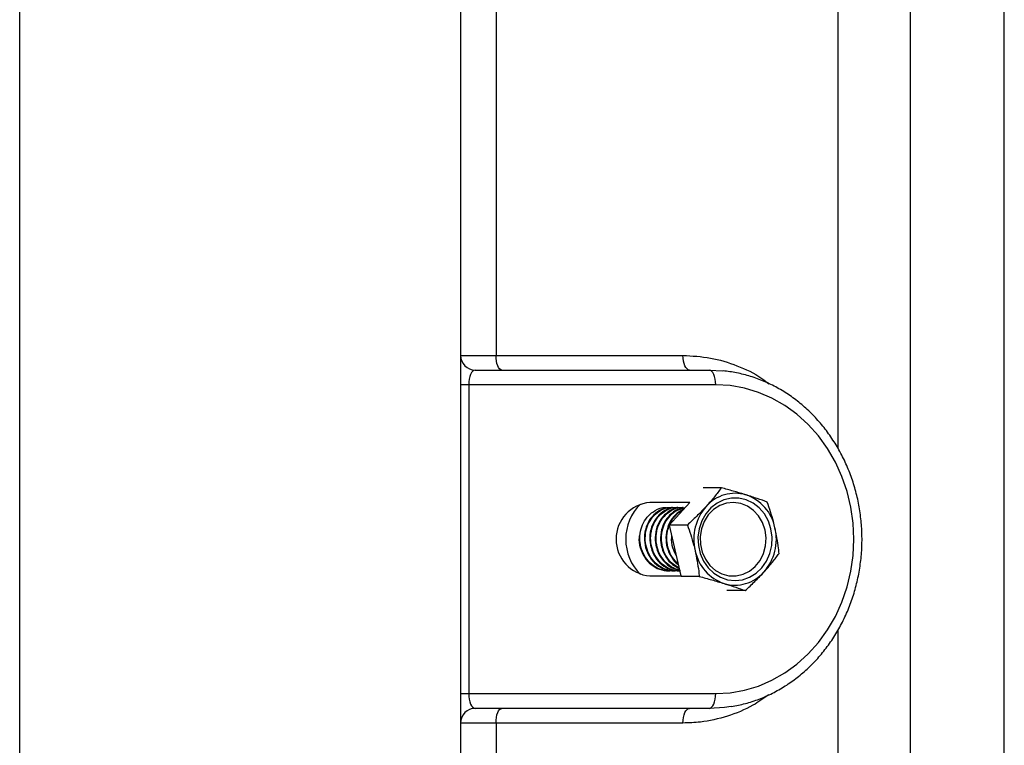
# Model space of a CAD drawing. Units: millimetres. Extents: x 115 to 164, y 69 to 205.
# Drawn here: x 147 to 152, y 81 to 85 of the extents above; entities that cross this region are included whole.
import ezdxf

# ---------------------------------------------------------------- set-up
doc = ezdxf.new("R2010")
doc.units = ezdxf.units.MM
doc.layers.add('DETAIL', color=2, linetype='Continuous')

msp = doc.modelspace()

# ---------------------------------------------------------------- linework, layer by layer
at = {"layer": 'DETAIL', "linetype": 'Continuous', "lineweight": 25}
for p, q in [((151.9021, 88.1632), (151.9021, 76.6367)), ((152.4446, 76.6367), (152.4446, 88.1859)), ((146.7719, 78.6865), (146.7719, 85.6655)), ((149.3119, 85.6655), (149.3119, 78.6805)), ((151.4852, 85.6655), (151.4852, 82.8036)), ((149.5161, 85.5301), (149.5161, 83.3372)), ((149.3119, 83.3372), (149.5161, 83.3372)), ((149.5161, 83.3372), (150.5933, 83.3372)), ((149.3966, 83.2525), (150.7441, 83.2525)), ((150.7441, 83.2525), (150.8224, 83.2486)), ((149.3589, 83.1679), (149.3119, 83.1679)), ((149.3589, 83.1679), (149.3589, 81.3899)), ((150.7817, 83.1679), (149.3589, 83.1679)), ((150.8144, 82.5747), (150.71, 82.5747)), ((150.6332, 82.4905), (150.4027, 82.4905)), ((150.6323, 82.4905), (150.5135, 82.3607)), ((150.5326, 82.4617), (150.5276, 82.4617)), ((150.5636, 82.4617), (150.5587, 82.4617)), ((150.5947, 82.4617), (150.5897, 82.4617)), ((150.6186, 82.3607), (150.5135, 82.3607)), ((150.5135, 82.3607), (150.5815, 82.0672)), ((150.5121, 82.096), (150.517, 82.096)), ((150.5431, 82.096), (150.5481, 82.096)), ((150.5742, 82.096), (150.5748, 82.096)), ((150.4027, 82.0672), (150.5825, 82.0672)), ((150.6871, 82.0649), (150.5831, 82.0649)), ((150.9514, 81.983), (150.8467, 81.983)), ((151.4852, 81.7535), (151.4852, 78.8922)), ((149.3119, 81.3899), (149.3589, 81.3899)), ((149.3589, 81.3899), (150.7817, 81.3899)), ((150.7441, 81.3052), (149.3966, 81.3052)), ((149.5161, 81.2205), (149.3119, 81.2205)), ((149.5161, 81.2205), (149.5161, 79.0277)), ((150.5933, 81.2205), (149.5161, 81.2205))]:
    msp.add_line(p, q, dxfattribs=at)
at = {"layer": 'DETAIL', "linetype": 'Continuous', "lineweight": 25, "flags": 128}
for points in [[(149.5497, 83.2525), (149.5431, 83.2542), (149.5368, 83.259), (149.531, 83.2668), (149.5259, 83.2773), (149.5217, 83.2902), (149.5186, 83.3048), (149.5167, 83.3207), (149.5161, 83.3372)], [(150.631, 83.2525), (150.6236, 83.2542), (150.6166, 83.259), (150.6101, 83.2668), (150.6043, 83.2773), (150.5997, 83.2902), (150.5962, 83.3048), (150.594, 83.3207), (150.5933, 83.3372)], [(150.7817, 83.1679), (150.781, 83.1844), (150.7789, 83.2003), (150.7754, 83.2149), (150.7707, 83.2277), (150.765, 83.2383), (150.7585, 83.2461), (150.7514, 83.2509), (150.7441, 83.2525)], [(150.7817, 81.3899), (150.865, 81.3947), (150.9473, 81.4093), (151.0277, 81.4334), (151.1055, 81.4667), (151.1798, 81.509), (151.2497, 81.5596), (151.3144, 81.6182), (151.3733, 81.684), (151.4258, 81.7563), (151.4712, 81.8344), (151.509, 81.9173), (151.5389, 82.0041), (151.5604, 82.094), (151.5735, 82.1859), (151.5778, 82.2789), (151.5735, 82.3718), (151.5604, 82.4637), (151.5389, 82.5536), (151.509, 82.6404), (151.4712, 82.7234), (151.4258, 82.8014), (151.3733, 82.8737), (151.3144, 82.9395), (151.2497, 82.9981), (151.1798, 83.0488), (151.1055, 83.091), (151.0277, 83.1243), (150.9473, 83.1484), (150.865, 83.163), (150.7817, 83.1679)], [(151.1004, 82.3383), (151.0854, 82.3835), (151.0625, 82.4244), (151.0328, 82.4594), (150.9973, 82.4869), (150.9575, 82.506), (150.9152, 82.5157), (150.8719, 82.5158), (150.8295, 82.5061), (150.7898, 82.4872), (150.7542, 82.4597), (150.7244, 82.4248), (150.7015, 82.3839), (150.6864, 82.3388), (150.6798, 82.2911), (150.682, 82.243), (150.6928, 82.1964), (150.7118, 82.1531), (150.7382, 82.115), (150.771, 82.0835), (150.8088, 82.0601), (150.8501, 82.0457), (150.8931, 82.0407), (150.9362, 82.0456), (150.9775, 82.0599), (151.0153, 82.0833), (151.0482, 82.1146), (151.0747, 82.1527), (151.0938, 82.1959), (151.1047, 82.2426), (151.1069, 82.2907), (151.1004, 82.3383)], [(151.066, 82.3318), (151.0515, 82.3746), (151.029, 82.413), (150.9997, 82.4451), (150.9648, 82.4695), (150.9261, 82.4849), (150.8853, 82.4907), (150.8443, 82.4866), (150.8051, 82.4728), (150.7695, 82.4499), (150.7391, 82.419), (150.7154, 82.3815), (150.6994, 82.3393), (150.692, 82.2942), (150.6935, 82.2484), (150.7038, 82.2041), (150.7224, 82.1632), (150.7484, 82.1277), (150.7807, 82.0994), (150.8177, 82.0794), (150.8577, 82.0687), (150.8989, 82.0678), (150.9392, 82.0769), (150.9769, 82.0953), (151.0101, 82.1224), (151.0373, 82.1567), (151.0572, 82.1968), (151.0689, 82.2407), (151.0719, 82.2864), (151.066, 82.3318)], [(150.7441, 81.3052), (150.7514, 81.3068), (150.7585, 81.3116), (150.765, 81.3195), (150.7707, 81.33), (150.7754, 81.3428), (150.7789, 81.3575), (150.781, 81.3733), (150.7817, 81.3899)], [(149.5161, 81.2205), (149.5167, 81.237), (149.5186, 81.2529), (149.5217, 81.2676), (149.5259, 81.2804), (149.531, 81.2909), (149.5368, 81.2987), (149.5431, 81.3036), (149.5497, 81.3052)], [(150.5933, 81.2205), (150.594, 81.237), (150.5962, 81.2529), (150.5997, 81.2676), (150.6043, 81.2804), (150.6101, 81.2909), (150.6166, 81.2987), (150.6236, 81.3036), (150.631, 81.3052)], [(150.8703, 81.3154), (150.8323, 81.3102), (150.7441, 81.3052)]]:
    msp.add_lwpolyline(points, dxfattribs=at)
at = {"layer": 'DETAIL', "linetype": 'Continuous', "lineweight": 25}
for centre, radius, start, end in [((149.3966, 83.3372), 0.0847, 180, 270), ((150.8934, 82.3216), 0.2215, 73.3228, 138.7264), ((150.4202, 82.2789), 0.2124, 94.7367, 265.2633), ((150.5481, 82.2789), 0.2847, 134.5979, 225.4021), ((150.8753, 82.2941), 0.2532, 11.5864, 71.1863), ((150.9402, 82.2791), 0.2847, 138.5021, 193.4602), ((150.8465, 82.2787), 0.2847, 318.5021, 13.4602), ((150.9114, 82.2636), 0.2532, 191.586, 251.1866), ((150.8933, 82.2361), 0.2215, 253.3225, 318.7267), ((149.3966, 81.2205), 0.0847, 90, 180)]:
    msp.add_arc(centre, radius, start, end, dxfattribs=at)
for centre, start_param, end_param in [((149.3966, 83.1679), 0, 1.570796), ((149.3966, 81.3899), 1.570796, 3.141593)]:
    msp.add_ellipse(centre, major_axis=(0, 0.0847), ratio=0.445119, start_param=start_param, end_param=end_param, dxfattribs=at)
for points, knots in [([(150.5933, 83.3372), (150.6464, 83.3343), (150.7524, 83.3286), (150.9054, 83.2809), (151.0188, 83.2289), (151.075, 83.1845), (151.0883, 83.1741)], [0, 0, 0, 0, 0.302168, 0.604338, 0.906724, 1, 1, 1, 1]), ([(150.8729, 81.3157), (150.8997, 81.3209), (150.9535, 81.3313), (151.0323, 81.3574), (151.109, 81.391), (151.1825, 81.4326), (151.2521, 81.4816), (151.3173, 81.5376), (151.3775, 81.6001), (151.4321, 81.6686), (151.4807, 81.7424), (151.5229, 81.821), (151.5583, 81.9037), (151.5864, 81.9897), (151.6072, 82.0782), (151.6204, 82.1685), (151.6259, 82.2599), (151.6237, 82.3514), (151.6136, 82.4423), (151.5959, 82.5317), (151.5707, 82.619), (151.5382, 82.7033), (151.4987, 82.7838), (151.4525, 82.8599), (151.4, 82.9309), (151.3417, 82.9961), (151.2782, 83.055), (151.2099, 83.107), (151.1375, 83.1517), (151.0617, 83.1886), (150.9831, 83.2174), (150.9037, 83.2382), (150.8502, 83.245), (150.8241, 83.2483)], [0, 0, 0, 0, 0.031664, 0.063732, 0.095825, 0.127949, 0.160114, 0.192322, 0.224572, 0.256864, 0.289193, 0.321556, 0.353947, 0.386362, 0.418795, 0.451244, 0.483705, 0.516174, 0.548649, 0.581126, 0.613602, 0.646074, 0.678536, 0.710984, 0.743411, 0.775812, 0.808179, 0.840507, 0.872791, 0.905027, 0.937216, 0.96936, 1, 1, 1, 1]), ([(150.8144, 82.5747), (150.8014, 82.5573), (150.7752, 82.5222), (150.7431, 82.486), (150.7269, 82.4677)], [0, 0, 0, 0, 0.495456, 1, 1, 1, 1]), ([(150.957, 82.5338), (150.9538, 82.5347), (150.93, 82.5421), (150.883, 82.5559), (150.8374, 82.5684), (150.8144, 82.5747)], [0, 0, 0, 0, 0.070046, 0.530761, 1, 1, 1, 1]), ([(151.0787, 82.4928), (151.0602, 82.4995), (151.0227, 82.5129), (150.979, 82.5268), (150.957, 82.5338)], [0, 0, 0, 0, 0.49546, 1, 1, 1, 1]), ([(151.1234, 82.3449), (151.1206, 82.3566), (151.1085, 82.4067), (151.0916, 82.4555), (151.0787, 82.4928)], [0, 0, 0, 0, 0.233851, 1, 1, 1, 1]), ([(150.5298, 82.0984), (150.5205, 82.0974), (150.4948, 82.0946), (150.4534, 82.107), (150.4105, 82.1333), (150.376, 82.1722), (150.353, 82.22), (150.343, 82.2726), (150.3468, 82.3257), (150.3642, 82.3749), (150.3933, 82.4165), (150.4357, 82.4481), (150.4748, 82.4647), (150.498, 82.4605), (150.5013, 82.4599)], [0, 0, 0, 0, 0.051518, 0.142295, 0.231071, 0.321763, 0.412026, 0.501008, 0.591972, 0.681427, 0.771136, 0.862056, 0.980507, 1, 1, 1, 1]), ([(150.5277, 82.4595), (150.5164, 82.4596), (150.4879, 82.4598), (150.4447, 82.4383), (150.405, 82.4002), (150.3784, 82.3483), (150.3682, 82.2896), (150.3755, 82.2296), (150.3997, 82.1746), (150.4386, 82.1311), (150.488, 82.1017), (150.5246, 82.0979), (150.5431, 82.096)], [0, 0, 0, 0, 0.067588, 0.170503, 0.275151, 0.377527, 0.482086, 0.585253, 0.688777, 0.793177, 0.895619, 1, 1, 1, 1]), ([(150.5609, 82.0984), (150.5516, 82.0974), (150.5259, 82.0946), (150.4845, 82.107), (150.4416, 82.1333), (150.4071, 82.1722), (150.384, 82.22), (150.3741, 82.2726), (150.3779, 82.3257), (150.3952, 82.3749), (150.4244, 82.4164), (150.4668, 82.4486), (150.5119, 82.4654), (150.541, 82.4591), (150.5503, 82.4571)], [0, 0, 0, 0, 0.049755, 0.137423, 0.223156, 0.310742, 0.397913, 0.483847, 0.571696, 0.658087, 0.744723, 0.832527, 0.946921, 1, 1, 1, 1]), ([(150.5588, 82.4595), (150.5475, 82.4596), (150.519, 82.4598), (150.4757, 82.4383), (150.4361, 82.4002), (150.4094, 82.3483), (150.3993, 82.2896), (150.4066, 82.2296), (150.4308, 82.1746), (150.4696, 82.1311), (150.519, 82.1017), (150.5557, 82.0979), (150.5742, 82.096)], [0, 0, 0, 0, 0.067586, 0.170503, 0.275152, 0.377528, 0.482087, 0.585253, 0.688778, 0.793178, 0.895621, 1, 1, 1, 1]), ([(150.5791, 82.0976), (150.574, 82.0971), (150.5526, 82.0952), (150.5155, 82.1073), (150.4726, 82.1332), (150.4381, 82.1723), (150.4151, 82.2199), (150.4052, 82.2726), (150.4089, 82.3257), (150.4263, 82.3749), (150.4554, 82.4165), (150.4978, 82.4481), (150.5369, 82.4647), (150.5601, 82.4605), (150.5634, 82.4599)], [0, 0, 0, 0, 0.028438, 0.121424, 0.212359, 0.305259, 0.397718, 0.488866, 0.582044, 0.673676, 0.765568, 0.858699, 0.980034, 1, 1, 1, 1]), ([(150.5898, 82.4595), (150.5785, 82.4596), (150.55, 82.4598), (150.5068, 82.4383), (150.4671, 82.4002), (150.4405, 82.3483), (150.4303, 82.2896), (150.4376, 82.2296), (150.4618, 82.1745), (150.5008, 82.1317), (150.5396, 82.1063), (150.5647, 82.1029), (150.5719, 82.102)], [0, 0, 0, 0, 0.072201, 0.182139, 0.293932, 0.403294, 0.514988, 0.625195, 0.735786, 0.847311, 0.956744, 1, 1, 1, 1]), ([(150.5733, 82.1023), (150.5645, 82.1042), (150.5398, 82.1093), (150.5038, 82.1338), (150.4692, 82.1721), (150.4461, 82.22), (150.4362, 82.2726), (150.44, 82.3257), (150.4573, 82.3749), (150.4865, 82.4165), (150.5289, 82.4484), (150.5708, 82.465), (150.5969, 82.4598), (150.6031, 82.4586)], [0, 0, 0, 0, 0.053655, 0.149699, 0.247818, 0.345473, 0.441741, 0.540154, 0.636934, 0.733989, 0.832352, 0.960504, 1, 1, 1, 1]), ([(150.603, 82.4585), (150.5977, 82.4584), (150.5753, 82.458), (150.5379, 82.4379), (150.4982, 82.4003), (150.4715, 82.3483), (150.4614, 82.2897), (150.4687, 82.2295), (150.493, 82.175), (150.5284, 82.1329), (150.5582, 82.1182), (150.5712, 82.1118)], [0, 0, 0, 0, 0.037897, 0.160835, 0.285845, 0.408138, 0.53304, 0.656278, 0.779944, 0.904656, 1, 1, 1, 1]), ([(150.5707, 82.1138), (150.5589, 82.1203), (150.5323, 82.1348), (150.5004, 82.1724), (150.4771, 82.2199), (150.4673, 82.2727), (150.4711, 82.3257), (150.4884, 82.3751), (150.5176, 82.4159), (150.5558, 82.4475), (150.5865, 82.454), (150.6018, 82.4572)], [0, 0, 0, 0, 0.091653, 0.205837, 0.3194792, 0.4315092, 0.5460352, 0.6586612, 0.7716062, 0.8860754, 1, 1, 1, 1]), ([(150.5931, 82.4463), (150.5855, 82.4433), (150.5613, 82.4338), (150.5295, 82.3994), (150.5025, 82.3485), (150.4925, 82.2897), (150.4996, 82.2292), (150.5246, 82.1759), (150.5487, 82.1424), (150.5653, 82.133), (150.5655, 82.1328)], [0, 0, 0, 0, 0.072124, 0.227688, 0.37987, 0.535299, 0.688657, 0.842548, 0.99774, 1, 1, 1, 1]), ([(150.5189, 82.3666), (150.5197, 82.369), (150.5259, 82.3876), (150.5498, 82.4144), (150.5739, 82.4397), (150.5895, 82.4443), (150.5902, 82.4445)], [0, 0, 0, 0, 0.065338, 0.519601, 0.979984, 1, 1, 1, 1]), ([(150.7269, 82.4677), (150.7246, 82.4652), (150.7069, 82.446), (150.6715, 82.4097), (150.6364, 82.3772), (150.6186, 82.3607)], [0, 0, 0, 0, 0.070049, 0.530764, 1, 1, 1, 1]), ([(150.5651, 82.1378), (150.5538, 82.1491), (150.5303, 82.1727), (150.5083, 82.2202), (150.4986, 82.2724), (150.5006, 82.3194), (150.5109, 82.3452), (150.5148, 82.355)], [0, 0, 0, 0, 0.206472, 0.426761, 0.643924, 0.865925, 1, 1, 1, 1]), ([(150.6186, 82.3607), (150.6315, 82.3233), (150.6484, 82.2745), (150.6605, 82.2245), (150.6633, 82.2128)], [0, 0, 0, 0, 0.766151, 1, 1, 1, 1]), ([(151.1472, 82.197), (151.1462, 82.2073), (151.1411, 82.2555), (151.1312, 82.3055), (151.1234, 82.3449)], [0, 0, 0, 0, 0.213546, 1, 1, 1, 1]), ([(150.3417, 82.2985), (150.3411, 82.2954), (150.3368, 82.2731), (150.3455, 82.2294), (150.3684, 82.1747), (150.4076, 82.1311), (150.4569, 82.1017), (150.4936, 82.0979), (150.5121, 82.096)], [0, 0, 0, 0, 0.031322, 0.224279, 0.417907, 0.613172, 0.804774, 1, 1, 1, 1]), ([(150.528, 82.2982), (150.5274, 82.2952), (150.5232, 82.2731), (150.5305, 82.231), (150.547, 82.1981), (150.5548, 82.1826)], [0, 0, 0, 0, 0.0767927, 0.564476, 1, 1, 1, 1]), ([(150.6633, 82.2128), (150.6711, 82.1734), (150.681, 82.1233), (150.6861, 82.0752), (150.6871, 82.0649)], [0, 0, 0, 0, 0.786455, 1, 1, 1, 1]), ([(151.0597, 82.09), (151.0621, 82.0926), (151.0795, 82.1118), (151.1104, 82.148), (151.1349, 82.1806), (151.1472, 82.197)], [0, 0, 0, 0, 0.070044, 0.530761, 1, 1, 1, 1]), ([(150.9514, 81.983), (150.9703, 82.0004), (151.0082, 82.0355), (151.0425, 82.0717), (151.0597, 82.09)], [0, 0, 0, 0, 0.495459, 1, 1, 1, 1]), ([(150.6871, 82.0649), (150.7115, 82.0582), (150.7607, 82.0448), (150.8066, 82.0309), (150.8297, 82.0239)], [0, 0, 0, 0, 0.495455, 1, 1, 1, 1]), ([(150.8297, 82.0239), (150.8328, 82.023), (150.8564, 82.0156), (150.8989, 82.0018), (150.9338, 81.9893), (150.9514, 81.983)], [0, 0, 0, 0, 0.0700445, 0.5307625, 1, 1, 1, 1]), ([(151.0869, 81.3829), (151.0573, 81.3619), (150.9833, 81.3094), (150.8499, 81.2566), (150.7133, 81.2247), (150.6268, 81.2217), (150.5933, 81.2205)], [0, 0, 0, 0, 0.201882, 0.505293, 0.808699, 1, 1, 1, 1])]:
    msp.add_open_spline(points, degree=3, knots=knots, dxfattribs=at)

doc.saveas('drawing.dxf')
